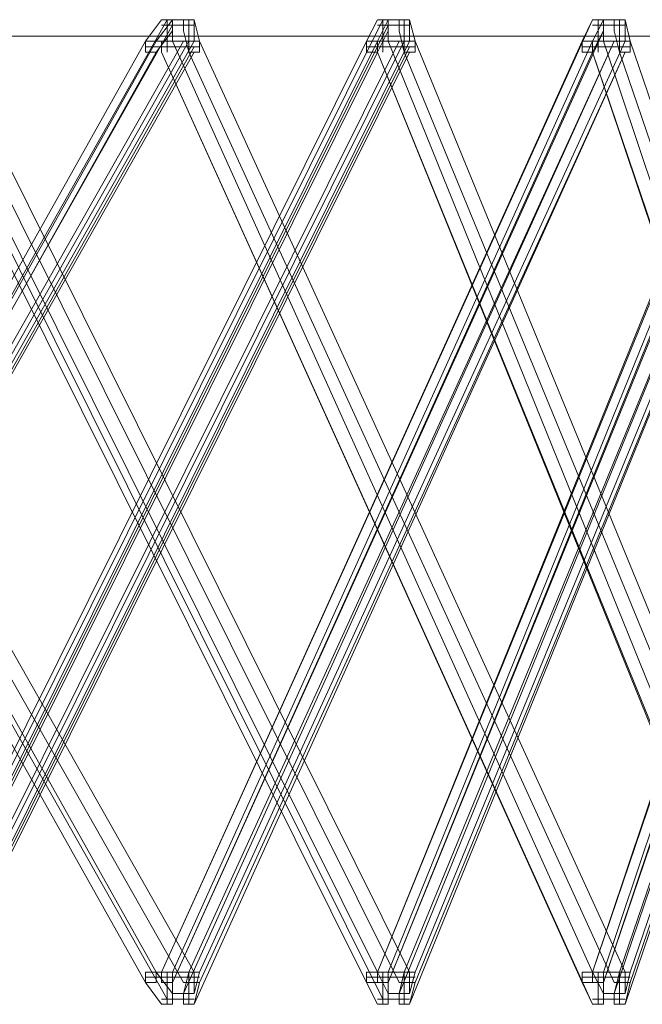
# Model space of a CAD drawing. Units: inches. Extents: x 0 to 15, y -22.5 to 0.
# Drawn here: x 8.1 to 8.2, y -9 to -8.8 of the extents above; entities that cross this region are included whole.
import ezdxf

# ---------------------------------------------------------------- set-up
doc = ezdxf.new("R2010")
doc.units = ezdxf.units.IN
doc.header["$MEASUREMENT"] = 0
doc.layers.add('Layer 1', color=7, linetype='Continuous')

# ---------------------------------------------------------------- blocks, each defined once
blk = doc.blocks.new('block 4')
at = {"layer": 'Layer 1', "color": 18, "lineweight": 18, "true_color": 0x010101}
for points in [[(8.0869, -8.80382), (8.08608, -8.80382), (8.00282, -8.95101), (8.00282, -8.95182), (8.00369, -8.95182), (8.0869, -8.80467)], [(8.12022, -8.80382), (8.1194, -8.80382), (8.04612, -8.95101), (8.04612, -8.95182), (8.04694, -8.95182), (8.12022, -8.80467)], [(8.0869, -8.80382), (8.08521, -8.80382), (8.08274, -8.80715), (8.08274, -8.80885), (8.08439, -8.80885), (8.0869, -8.80552)], [(8.09024, -8.80715), (8.08439, -8.80715), (8.0869, -8.80382), (8.09024, -8.80382), (8.09024, -8.80715)], [(8.1535, -8.80382), (8.15181, -8.80382), (8.08521, -8.95101), (8.08521, -8.95265), (8.0869, -8.95265), (8.1535, -8.80552)], [(8.09024, -8.80467), (8.08521, -8.80467)], [(8.09024, -8.80467), (8.08521, -8.80467)], [(8.09024, -8.80467), (8.08521, -8.80467)], [(8.09024, -8.80467), (8.08521, -8.80467)], [(8.08608, -8.80382), (8.08608, -8.80885)], [(8.08608, -8.80382), (8.08608, -8.80885)], [(8.09107, -8.80715), (8.0869, -8.80715), (8.0869, -8.80382), (8.09024, -8.80382), (8.09107, -8.80715)], [(8.09024, -8.80382), (8.08859, -8.80382), (8.08859, -8.80552), (8.08942, -8.80885), (8.09107, -8.80885), (8.09107, -8.80715)], [(8.08942, -8.80382), (8.08942, -8.80885)], [(8.12022, -8.80382), (8.11858, -8.80382), (8.11688, -8.80715), (8.11688, -8.80885), (8.11858, -8.80885), (8.12022, -8.80552)], [(8.18013, -8.80382), (8.17849, -8.80382), (8.11858, -8.95101), (8.11858, -8.95265), (8.12022, -8.95265), (8.18013, -8.80552)], [(8.12352, -8.80715), (8.11858, -8.80715), (8.12022, -8.80382), (8.12352, -8.80382), (8.12352, -8.80715)], [(8.12352, -8.80467), (8.11858, -8.80467)], [(8.12352, -8.80467), (8.11858, -8.80467)], [(8.12352, -8.80467), (8.11858, -8.80467)], [(8.12352, -8.80467), (8.11858, -8.80467)], [(8.1194, -8.80382), (8.1194, -8.80885)], [(8.1194, -8.80382), (8.1194, -8.80885)], [(8.12439, -8.80715), (8.12022, -8.80715), (8.12022, -8.80382), (8.12352, -8.80382), (8.12439, -8.80715)], [(8.12352, -8.80382), (8.12192, -8.80382), (8.12192, -8.80552), (8.1227, -8.80885), (8.12439, -8.80885), (8.12439, -8.80715)], [(8.1227, -8.80382), (8.1227, -8.80885)], [(8.1535, -8.80382), (8.15181, -8.80382), (8.1502, -8.80715), (8.1502, -8.80885), (8.15181, -8.80885), (8.1535, -8.80552)], [(8.15689, -8.80715), (8.15181, -8.80715), (8.1535, -8.80382), (8.15689, -8.80382), (8.15689, -8.80715)], [(8.20348, -8.80382), (8.20179, -8.80382), (8.15181, -8.95101), (8.15181, -8.95265), (8.1535, -8.95265), (8.20348, -8.80552)], [(8.15689, -8.80467), (8.15181, -8.80467)], [(8.15689, -8.80467), (8.15181, -8.80467)], [(8.15689, -8.80467), (8.15181, -8.80467)], [(8.15689, -8.80467), (8.15181, -8.80467)], [(8.15267, -8.80382), (8.15267, -8.80885)], [(8.15267, -8.80382), (8.15267, -8.80885)], [(8.15766, -8.80715), (8.1535, -8.80715), (8.1535, -8.80382), (8.15689, -8.80382), (8.15766, -8.80715)], [(8.15689, -8.80382), (8.15519, -8.80382), (8.15519, -8.80552), (8.15601, -8.80885), (8.15766, -8.80885), (8.15766, -8.80715)], [(8.15601, -8.80382), (8.15601, -8.80885)], [(8.24842, -8.80635), (7.57744, -8.80635)], [(8.08439, -8.80715), (8.08274, -8.80715), (8.002, -8.95101), (8.002, -8.95265), (8.00369, -8.95265), (8.08439, -8.80885)], [(8.00369, -8.80715), (8.002, -8.80715), (8.002, -8.80885), (8.08274, -8.95265), (8.08439, -8.95265), (8.08439, -8.95101)], [(8.00369, -8.80715), (8.00282, -8.80715), (8.00282, -8.80802), (8.08608, -8.9552), (8.0869, -8.9552), (8.0869, -8.95435)], [(8.00868, -8.95101), (8.00369, -8.95101), (8.08439, -8.80715), (8.09024, -8.80715), (8.00868, -8.95101)], [(8.09024, -8.95101), (8.08439, -8.95101), (8.00369, -8.80715), (8.00868, -8.80715), (8.09024, -8.95101)], [(8.09024, -8.80715), (8.08942, -8.80715), (8.00612, -8.95435), (8.00612, -8.9552), (8.00699, -8.9552), (8.09024, -8.80802)], [(8.09024, -8.80715), (8.08859, -8.80715), (8.00699, -8.95101), (8.00699, -8.95265), (8.00868, -8.95265), (8.09024, -8.80885)], [(8.00868, -8.80715), (8.00699, -8.80715), (8.00699, -8.80885), (8.08859, -8.95265), (8.09024, -8.95265), (8.09024, -8.95101)], [(8.04694, -8.80715), (8.0453, -8.80715), (8.0453, -8.80885), (8.11688, -8.95265), (8.11858, -8.95265), (8.11858, -8.95101)], [(8.11858, -8.80715), (8.11688, -8.80715), (8.0453, -8.95101), (8.0453, -8.95265), (8.04694, -8.95265), (8.11858, -8.80885)], [(8.04694, -8.80715), (8.04612, -8.80715), (8.04612, -8.80802), (8.1194, -8.9552), (8.12022, -8.9552), (8.12022, -8.95435)], [(8.12352, -8.95101), (8.11858, -8.95101), (8.04694, -8.80715), (8.05198, -8.80715), (8.12352, -8.95101)], [(8.05198, -8.95101), (8.04694, -8.95101), (8.11858, -8.80715), (8.12352, -8.80715), (8.05198, -8.95101)], [(8.12352, -8.80715), (8.1227, -8.80715), (8.04942, -8.95435), (8.04942, -8.9552), (8.05028, -8.9552), (8.12352, -8.80802)], [(8.05198, -8.80715), (8.05028, -8.80715), (8.05028, -8.80885), (8.12192, -8.95265), (8.12352, -8.95265), (8.12352, -8.95101)], [(8.12352, -8.80715), (8.12192, -8.80715), (8.05028, -8.95101), (8.05028, -8.95265), (8.05198, -8.95265), (8.12352, -8.80885)], [(8.09024, -8.80802), (8.08274, -8.80802)], [(8.09024, -8.80802), (8.08274, -8.80802)], [(8.15181, -8.80715), (8.1502, -8.80715), (8.08521, -8.95101), (8.08521, -8.95265), (8.0869, -8.95265), (8.15181, -8.80885)], [(8.0869, -8.80715), (8.08521, -8.80715), (8.08521, -8.80885), (8.1502, -8.95265), (8.15181, -8.95265), (8.15181, -8.95101)], [(8.0869, -8.80715), (8.08521, -8.80715), (8.08521, -8.80885), (8.15181, -8.956), (8.1535, -8.956), (8.1535, -8.95435)], [(8.09107, -8.80802), (8.08521, -8.80802)], [(8.09107, -8.80802), (8.08521, -8.80802)], [(8.09107, -8.95101), (8.0869, -8.95101), (8.15181, -8.80715), (8.15689, -8.80715), (8.09107, -8.95101)], [(8.15689, -8.95101), (8.15181, -8.95101), (8.0869, -8.80715), (8.09107, -8.80715), (8.15689, -8.95101)], [(8.15689, -8.80715), (8.15519, -8.80715), (8.08859, -8.95435), (8.08859, -8.956), (8.09024, -8.956), (8.15689, -8.80885)], [(8.15689, -8.80715), (8.15519, -8.80715), (8.08942, -8.95101), (8.08942, -8.95265), (8.09107, -8.95265), (8.15689, -8.80885)], [(8.09107, -8.80715), (8.08942, -8.80715), (8.08942, -8.80885), (8.15519, -8.95265), (8.15689, -8.95265), (8.15689, -8.95101)], [(8.12352, -8.80802), (8.11688, -8.80802)], [(8.12352, -8.80802), (8.11688, -8.80802)], [(8.17849, -8.80715), (8.17684, -8.80715), (8.11858, -8.95101), (8.11858, -8.95265), (8.12022, -8.95265), (8.17849, -8.80885)], [(8.12022, -8.80715), (8.11858, -8.80715), (8.11858, -8.80885), (8.17849, -8.956), (8.18013, -8.956), (8.18013, -8.95435)], [(8.12022, -8.80715), (8.11858, -8.80715), (8.11858, -8.80885), (8.17684, -8.95265), (8.17849, -8.95265), (8.17849, -8.95101)], [(8.12439, -8.80802), (8.11858, -8.80802)], [(8.12439, -8.80802), (8.11858, -8.80802)], [(8.12439, -8.95101), (8.12022, -8.95101), (8.17849, -8.80715), (8.18347, -8.80715), (8.12439, -8.95101)], [(8.18347, -8.95101), (8.17849, -8.95101), (8.12022, -8.80715), (8.12439, -8.80715), (8.18347, -8.95101)], [(8.18347, -8.80715), (8.18183, -8.80715), (8.12192, -8.95435), (8.12192, -8.956), (8.12352, -8.956), (8.18347, -8.80885)], [(8.18347, -8.80715), (8.18183, -8.80715), (8.1227, -8.95101), (8.1227, -8.95265), (8.12439, -8.95265), (8.18347, -8.80885)], [(8.12439, -8.80715), (8.1227, -8.80715), (8.1227, -8.80885), (8.18183, -8.95265), (8.18347, -8.95265), (8.18347, -8.95101)], [(8.15689, -8.80802), (8.1502, -8.80802)], [(8.15689, -8.80802), (8.1502, -8.80802)], [(8.1535, -8.80715), (8.15181, -8.80715), (8.15181, -8.80885), (8.20179, -8.956), (8.20348, -8.956), (8.20348, -8.95435)], [(8.1535, -8.80715), (8.15181, -8.80715), (8.15181, -8.80885), (8.20009, -8.95265), (8.20179, -8.95265), (8.20179, -8.95101)], [(8.20179, -8.80715), (8.20009, -8.80715), (8.15181, -8.95101), (8.15181, -8.95265), (8.1535, -8.95265), (8.20179, -8.80885)], [(8.15766, -8.80802), (8.15181, -8.80802)], [(8.15766, -8.80802), (8.15181, -8.80802)], [(8.20682, -8.95101), (8.20179, -8.95101), (8.1535, -8.80715), (8.15766, -8.80715), (8.20682, -8.95101)], [(8.15766, -8.95101), (8.1535, -8.95101), (8.20179, -8.80715), (8.20682, -8.80715), (8.15766, -8.95101)], [(8.20682, -8.80715), (8.20512, -8.80715), (8.15519, -8.95435), (8.15519, -8.956), (8.15689, -8.956), (8.20682, -8.80885)], [(8.15766, -8.80715), (8.15601, -8.80715), (8.15601, -8.80885), (8.20512, -8.95265), (8.20682, -8.95265), (8.20682, -8.95101)], [(8.20682, -8.80715), (8.20512, -8.80715), (8.15601, -8.95101), (8.15601, -8.95265), (8.15766, -8.95265), (8.20682, -8.80885)], [(8.08439, -8.95101), (8.08274, -8.95101), (8.08274, -8.95265), (8.08521, -8.956), (8.0869, -8.956), (8.0869, -8.95435)], [(8.09024, -8.95435), (8.0869, -8.95435), (8.08439, -8.95101), (8.09024, -8.95101), (8.09024, -8.95435)], [(8.08608, -8.95101), (8.08608, -8.956)], [(8.08608, -8.95101), (8.08608, -8.956)], [(8.09024, -8.95435), (8.0869, -8.95435), (8.0869, -8.95101), (8.09107, -8.95101), (8.09024, -8.95435)], [(8.09107, -8.95101), (8.08942, -8.95101), (8.08859, -8.95435), (8.08859, -8.956), (8.09024, -8.956), (8.09107, -8.95265)], [(8.08942, -8.95101), (8.08942, -8.956)], [(8.08942, -8.95101), (8.08942, -8.956)], [(8.11858, -8.95101), (8.11688, -8.95101), (8.11688, -8.95265), (8.11858, -8.956), (8.12022, -8.956), (8.12022, -8.95435)], [(8.12352, -8.95435), (8.12022, -8.95435), (8.11858, -8.95101), (8.12352, -8.95101), (8.12352, -8.95435)], [(8.1194, -8.95101), (8.1194, -8.956)], [(8.1194, -8.95101), (8.1194, -8.956)], [(8.12352, -8.95435), (8.12022, -8.95435), (8.12022, -8.95101), (8.12439, -8.95101), (8.12352, -8.95435)], [(8.12439, -8.95101), (8.1227, -8.95101), (8.12192, -8.95435), (8.12192, -8.956), (8.12352, -8.956), (8.12439, -8.95265)], [(8.1227, -8.95101), (8.1227, -8.956)], [(8.1227, -8.95101), (8.1227, -8.956)], [(8.15181, -8.95101), (8.1502, -8.95101), (8.1502, -8.95265), (8.15181, -8.956), (8.1535, -8.956), (8.1535, -8.95435)], [(8.15689, -8.95435), (8.1535, -8.95435), (8.15181, -8.95101), (8.15689, -8.95101), (8.15689, -8.95435)], [(8.15267, -8.95101), (8.15267, -8.956)], [(8.15267, -8.95101), (8.15267, -8.956)], [(8.15689, -8.95435), (8.1535, -8.95435), (8.1535, -8.95101), (8.15766, -8.95101), (8.15689, -8.95435)], [(8.15766, -8.95101), (8.15601, -8.95101), (8.15519, -8.95435), (8.15519, -8.956), (8.15689, -8.956), (8.15766, -8.95265)], [(8.15601, -8.95101), (8.15601, -8.956)], [(8.15601, -8.95101), (8.15601, -8.956)], [(8.09024, -8.95182), (8.08274, -8.95182)], [(8.09024, -8.95182), (8.08274, -8.95182)], [(8.09107, -8.95182), (8.08521, -8.95182)], [(8.09107, -8.95182), (8.08521, -8.95182)], [(8.12352, -8.95182), (8.11688, -8.95182)], [(8.12352, -8.95182), (8.11688, -8.95182)], [(8.12439, -8.95182), (8.11858, -8.95182)], [(8.12439, -8.95182), (8.11858, -8.95182)], [(8.15689, -8.95182), (8.1502, -8.95182)], [(8.15689, -8.95182), (8.1502, -8.95182)], [(8.15766, -8.95182), (8.15181, -8.95182)], [(8.15766, -8.95182), (8.15181, -8.95182)], [(8.09024, -8.9552), (8.08521, -8.9552)], [(8.09024, -8.9552), (8.08521, -8.9552)], [(8.09024, -8.9552), (8.08521, -8.9552)], [(8.09024, -8.9552), (8.08521, -8.9552)], [(8.12352, -8.9552), (8.11858, -8.9552)], [(8.12352, -8.9552), (8.11858, -8.9552)], [(8.12352, -8.9552), (8.11858, -8.9552)], [(8.12352, -8.9552), (8.11858, -8.9552)], [(8.15689, -8.9552), (8.15181, -8.9552)], [(8.15689, -8.9552), (8.15181, -8.9552)], [(8.15689, -8.9552), (8.15181, -8.9552)], [(8.15689, -8.9552), (8.15181, -8.9552)]]:
    blk.add_lwpolyline(points, dxfattribs=at)
blk = doc.blocks.new('block 2')
at = {"layer": 'Layer 1', "color": 18, "lineweight": 18, "true_color": 0x010101}
for points in [[(8.0869, -8.80382), (8.08608, -8.80382), (8.00282, -8.95101), (8.00282, -8.95182), (8.00369, -8.95182), (8.0869, -8.80467)], [(8.12022, -8.80382), (8.1194, -8.80382), (8.04612, -8.95101), (8.04612, -8.95182), (8.04694, -8.95182), (8.12022, -8.80467)], [(8.0869, -8.80382), (8.08521, -8.80382), (8.08274, -8.80715), (8.08274, -8.80885), (8.08439, -8.80885), (8.0869, -8.80552)], [(8.09024, -8.80715), (8.08439, -8.80715), (8.0869, -8.80382), (8.09024, -8.80382), (8.09024, -8.80715)], [(8.1535, -8.80382), (8.15181, -8.80382), (8.08521, -8.95101), (8.08521, -8.95265), (8.0869, -8.95265), (8.1535, -8.80552)], [(8.09024, -8.80467), (8.08521, -8.80467)], [(8.09024, -8.80467), (8.08521, -8.80467)], [(8.09024, -8.80467), (8.08521, -8.80467)], [(8.09024, -8.80467), (8.08521, -8.80467)], [(8.08608, -8.80382), (8.08608, -8.80885)], [(8.08608, -8.80382), (8.08608, -8.80885)], [(8.09107, -8.80715), (8.0869, -8.80715), (8.0869, -8.80382), (8.09024, -8.80382), (8.09107, -8.80715)], [(8.09024, -8.80382), (8.08859, -8.80382), (8.08859, -8.80552), (8.08942, -8.80885), (8.09107, -8.80885), (8.09107, -8.80715)], [(8.08942, -8.80382), (8.08942, -8.80885)], [(8.12022, -8.80382), (8.11858, -8.80382), (8.11688, -8.80715), (8.11688, -8.80885), (8.11858, -8.80885), (8.12022, -8.80552)], [(8.18013, -8.80382), (8.17849, -8.80382), (8.11858, -8.95101), (8.11858, -8.95265), (8.12022, -8.95265), (8.18013, -8.80552)], [(8.12352, -8.80715), (8.11858, -8.80715), (8.12022, -8.80382), (8.12352, -8.80382), (8.12352, -8.80715)], [(8.12352, -8.80467), (8.11858, -8.80467)], [(8.12352, -8.80467), (8.11858, -8.80467)], [(8.12352, -8.80467), (8.11858, -8.80467)], [(8.12352, -8.80467), (8.11858, -8.80467)], [(8.1194, -8.80382), (8.1194, -8.80885)], [(8.1194, -8.80382), (8.1194, -8.80885)], [(8.12439, -8.80715), (8.12022, -8.80715), (8.12022, -8.80382), (8.12352, -8.80382), (8.12439, -8.80715)], [(8.12352, -8.80382), (8.12192, -8.80382), (8.12192, -8.80552), (8.1227, -8.80885), (8.12439, -8.80885), (8.12439, -8.80715)], [(8.1227, -8.80382), (8.1227, -8.80885)], [(8.1535, -8.80382), (8.15181, -8.80382), (8.1502, -8.80715), (8.1502, -8.80885), (8.15181, -8.80885), (8.1535, -8.80552)], [(8.15689, -8.80715), (8.15181, -8.80715), (8.1535, -8.80382), (8.15689, -8.80382), (8.15689, -8.80715)], [(8.20348, -8.80382), (8.20179, -8.80382), (8.15181, -8.95101), (8.15181, -8.95265), (8.1535, -8.95265), (8.20348, -8.80552)], [(8.15689, -8.80467), (8.15181, -8.80467)], [(8.15689, -8.80467), (8.15181, -8.80467)], [(8.15689, -8.80467), (8.15181, -8.80467)], [(8.15689, -8.80467), (8.15181, -8.80467)], [(8.15267, -8.80382), (8.15267, -8.80885)], [(8.15267, -8.80382), (8.15267, -8.80885)], [(8.15766, -8.80715), (8.1535, -8.80715), (8.1535, -8.80382), (8.15689, -8.80382), (8.15766, -8.80715)], [(8.15689, -8.80382), (8.15519, -8.80382), (8.15519, -8.80552), (8.15601, -8.80885), (8.15766, -8.80885), (8.15766, -8.80715)], [(8.15601, -8.80382), (8.15601, -8.80885)], [(8.24842, -8.80635), (7.57744, -8.80635)], [(8.08439, -8.80715), (8.08274, -8.80715), (8.002, -8.95101), (8.002, -8.95265), (8.00369, -8.95265), (8.08439, -8.80885)], [(8.00369, -8.80715), (8.002, -8.80715), (8.002, -8.80885), (8.08274, -8.95265), (8.08439, -8.95265), (8.08439, -8.95101)], [(8.00369, -8.80715), (8.00282, -8.80715), (8.00282, -8.80802), (8.08608, -8.9552), (8.0869, -8.9552), (8.0869, -8.95435)], [(8.00868, -8.95101), (8.00369, -8.95101), (8.08439, -8.80715), (8.09024, -8.80715), (8.00868, -8.95101)], [(8.09024, -8.95101), (8.08439, -8.95101), (8.00369, -8.80715), (8.00868, -8.80715), (8.09024, -8.95101)], [(8.09024, -8.80715), (8.08942, -8.80715), (8.00612, -8.95435), (8.00612, -8.9552), (8.00699, -8.9552), (8.09024, -8.80802)], [(8.09024, -8.80715), (8.08859, -8.80715), (8.00699, -8.95101), (8.00699, -8.95265), (8.00868, -8.95265), (8.09024, -8.80885)], [(8.00868, -8.80715), (8.00699, -8.80715), (8.00699, -8.80885), (8.08859, -8.95265), (8.09024, -8.95265), (8.09024, -8.95101)], [(8.04694, -8.80715), (8.0453, -8.80715), (8.0453, -8.80885), (8.11688, -8.95265), (8.11858, -8.95265), (8.11858, -8.95101)], [(8.11858, -8.80715), (8.11688, -8.80715), (8.0453, -8.95101), (8.0453, -8.95265), (8.04694, -8.95265), (8.11858, -8.80885)], [(8.04694, -8.80715), (8.04612, -8.80715), (8.04612, -8.80802), (8.1194, -8.9552), (8.12022, -8.9552), (8.12022, -8.95435)], [(8.12352, -8.95101), (8.11858, -8.95101), (8.04694, -8.80715), (8.05198, -8.80715), (8.12352, -8.95101)], [(8.05198, -8.95101), (8.04694, -8.95101), (8.11858, -8.80715), (8.12352, -8.80715), (8.05198, -8.95101)], [(8.12352, -8.80715), (8.1227, -8.80715), (8.04942, -8.95435), (8.04942, -8.9552), (8.05028, -8.9552), (8.12352, -8.80802)], [(8.05198, -8.80715), (8.05028, -8.80715), (8.05028, -8.80885), (8.12192, -8.95265), (8.12352, -8.95265), (8.12352, -8.95101)], [(8.12352, -8.80715), (8.12192, -8.80715), (8.05028, -8.95101), (8.05028, -8.95265), (8.05198, -8.95265), (8.12352, -8.80885)], [(8.09024, -8.80802), (8.08274, -8.80802)], [(8.09024, -8.80802), (8.08274, -8.80802)], [(8.15181, -8.80715), (8.1502, -8.80715), (8.08521, -8.95101), (8.08521, -8.95265), (8.0869, -8.95265), (8.15181, -8.80885)], [(8.0869, -8.80715), (8.08521, -8.80715), (8.08521, -8.80885), (8.1502, -8.95265), (8.15181, -8.95265), (8.15181, -8.95101)], [(8.0869, -8.80715), (8.08521, -8.80715), (8.08521, -8.80885), (8.15181, -8.956), (8.1535, -8.956), (8.1535, -8.95435)], [(8.09107, -8.80802), (8.08521, -8.80802)], [(8.09107, -8.80802), (8.08521, -8.80802)], [(8.09107, -8.95101), (8.0869, -8.95101), (8.15181, -8.80715), (8.15689, -8.80715), (8.09107, -8.95101)], [(8.15689, -8.95101), (8.15181, -8.95101), (8.0869, -8.80715), (8.09107, -8.80715), (8.15689, -8.95101)], [(8.15689, -8.80715), (8.15519, -8.80715), (8.08859, -8.95435), (8.08859, -8.956), (8.09024, -8.956), (8.15689, -8.80885)], [(8.15689, -8.80715), (8.15519, -8.80715), (8.08942, -8.95101), (8.08942, -8.95265), (8.09107, -8.95265), (8.15689, -8.80885)], [(8.09107, -8.80715), (8.08942, -8.80715), (8.08942, -8.80885), (8.15519, -8.95265), (8.15689, -8.95265), (8.15689, -8.95101)], [(8.12352, -8.80802), (8.11688, -8.80802)], [(8.12352, -8.80802), (8.11688, -8.80802)], [(8.17849, -8.80715), (8.17684, -8.80715), (8.11858, -8.95101), (8.11858, -8.95265), (8.12022, -8.95265), (8.17849, -8.80885)], [(8.12022, -8.80715), (8.11858, -8.80715), (8.11858, -8.80885), (8.17849, -8.956), (8.18013, -8.956), (8.18013, -8.95435)], [(8.12022, -8.80715), (8.11858, -8.80715), (8.11858, -8.80885), (8.17684, -8.95265), (8.17849, -8.95265), (8.17849, -8.95101)], [(8.12439, -8.80802), (8.11858, -8.80802)], [(8.12439, -8.80802), (8.11858, -8.80802)], [(8.12439, -8.95101), (8.12022, -8.95101), (8.17849, -8.80715), (8.18347, -8.80715), (8.12439, -8.95101)], [(8.18347, -8.95101), (8.17849, -8.95101), (8.12022, -8.80715), (8.12439, -8.80715), (8.18347, -8.95101)], [(8.18347, -8.80715), (8.18183, -8.80715), (8.12192, -8.95435), (8.12192, -8.956), (8.12352, -8.956), (8.18347, -8.80885)], [(8.18347, -8.80715), (8.18183, -8.80715), (8.1227, -8.95101), (8.1227, -8.95265), (8.12439, -8.95265), (8.18347, -8.80885)], [(8.12439, -8.80715), (8.1227, -8.80715), (8.1227, -8.80885), (8.18183, -8.95265), (8.18347, -8.95265), (8.18347, -8.95101)], [(8.15689, -8.80802), (8.1502, -8.80802)], [(8.15689, -8.80802), (8.1502, -8.80802)], [(8.1535, -8.80715), (8.15181, -8.80715), (8.15181, -8.80885), (8.20179, -8.956), (8.20348, -8.956), (8.20348, -8.95435)], [(8.1535, -8.80715), (8.15181, -8.80715), (8.15181, -8.80885), (8.20009, -8.95265), (8.20179, -8.95265), (8.20179, -8.95101)], [(8.20179, -8.80715), (8.20009, -8.80715), (8.15181, -8.95101), (8.15181, -8.95265), (8.1535, -8.95265), (8.20179, -8.80885)], [(8.15766, -8.80802), (8.15181, -8.80802)], [(8.15766, -8.80802), (8.15181, -8.80802)], [(8.20682, -8.95101), (8.20179, -8.95101), (8.1535, -8.80715), (8.15766, -8.80715), (8.20682, -8.95101)], [(8.15766, -8.95101), (8.1535, -8.95101), (8.20179, -8.80715), (8.20682, -8.80715), (8.15766, -8.95101)], [(8.20682, -8.80715), (8.20512, -8.80715), (8.15519, -8.95435), (8.15519, -8.956), (8.15689, -8.956), (8.20682, -8.80885)], [(8.15766, -8.80715), (8.15601, -8.80715), (8.15601, -8.80885), (8.20512, -8.95265), (8.20682, -8.95265), (8.20682, -8.95101)], [(8.20682, -8.80715), (8.20512, -8.80715), (8.15601, -8.95101), (8.15601, -8.95265), (8.15766, -8.95265), (8.20682, -8.80885)], [(8.08439, -8.95101), (8.08274, -8.95101), (8.08274, -8.95265), (8.08521, -8.956), (8.0869, -8.956), (8.0869, -8.95435)], [(8.09024, -8.95435), (8.0869, -8.95435), (8.08439, -8.95101), (8.09024, -8.95101), (8.09024, -8.95435)], [(8.08608, -8.95101), (8.08608, -8.956)], [(8.08608, -8.95101), (8.08608, -8.956)], [(8.09024, -8.95435), (8.0869, -8.95435), (8.0869, -8.95101), (8.09107, -8.95101), (8.09024, -8.95435)], [(8.09107, -8.95101), (8.08942, -8.95101), (8.08859, -8.95435), (8.08859, -8.956), (8.09024, -8.956), (8.09107, -8.95265)], [(8.08942, -8.95101), (8.08942, -8.956)], [(8.08942, -8.95101), (8.08942, -8.956)], [(8.11858, -8.95101), (8.11688, -8.95101), (8.11688, -8.95265), (8.11858, -8.956), (8.12022, -8.956), (8.12022, -8.95435)], [(8.12352, -8.95435), (8.12022, -8.95435), (8.11858, -8.95101), (8.12352, -8.95101), (8.12352, -8.95435)], [(8.1194, -8.95101), (8.1194, -8.956)], [(8.1194, -8.95101), (8.1194, -8.956)], [(8.12352, -8.95435), (8.12022, -8.95435), (8.12022, -8.95101), (8.12439, -8.95101), (8.12352, -8.95435)], [(8.12439, -8.95101), (8.1227, -8.95101), (8.12192, -8.95435), (8.12192, -8.956), (8.12352, -8.956), (8.12439, -8.95265)], [(8.1227, -8.95101), (8.1227, -8.956)], [(8.1227, -8.95101), (8.1227, -8.956)], [(8.15181, -8.95101), (8.1502, -8.95101), (8.1502, -8.95265), (8.15181, -8.956), (8.1535, -8.956), (8.1535, -8.95435)], [(8.15689, -8.95435), (8.1535, -8.95435), (8.15181, -8.95101), (8.15689, -8.95101), (8.15689, -8.95435)], [(8.15267, -8.95101), (8.15267, -8.956)], [(8.15267, -8.95101), (8.15267, -8.956)], [(8.15689, -8.95435), (8.1535, -8.95435), (8.1535, -8.95101), (8.15766, -8.95101), (8.15689, -8.95435)], [(8.15766, -8.95101), (8.15601, -8.95101), (8.15519, -8.95435), (8.15519, -8.956), (8.15689, -8.956), (8.15766, -8.95265)], [(8.15601, -8.95101), (8.15601, -8.956)], [(8.15601, -8.95101), (8.15601, -8.956)], [(8.09024, -8.95182), (8.08274, -8.95182)], [(8.09024, -8.95182), (8.08274, -8.95182)], [(8.09107, -8.95182), (8.08521, -8.95182)], [(8.09107, -8.95182), (8.08521, -8.95182)], [(8.12352, -8.95182), (8.11688, -8.95182)], [(8.12352, -8.95182), (8.11688, -8.95182)], [(8.12439, -8.95182), (8.11858, -8.95182)], [(8.12439, -8.95182), (8.11858, -8.95182)], [(8.15689, -8.95182), (8.1502, -8.95182)], [(8.15689, -8.95182), (8.1502, -8.95182)], [(8.15766, -8.95182), (8.15181, -8.95182)], [(8.15766, -8.95182), (8.15181, -8.95182)], [(8.09024, -8.9552), (8.08521, -8.9552)], [(8.09024, -8.9552), (8.08521, -8.9552)], [(8.09024, -8.9552), (8.08521, -8.9552)], [(8.09024, -8.9552), (8.08521, -8.9552)], [(8.12352, -8.9552), (8.11858, -8.9552)], [(8.12352, -8.9552), (8.11858, -8.9552)], [(8.12352, -8.9552), (8.11858, -8.9552)], [(8.12352, -8.9552), (8.11858, -8.9552)], [(8.15689, -8.9552), (8.15181, -8.9552)], [(8.15689, -8.9552), (8.15181, -8.9552)], [(8.15689, -8.9552), (8.15181, -8.9552)], [(8.15689, -8.9552), (8.15181, -8.9552)]]:
    blk.add_lwpolyline(points, dxfattribs=at)
at = {"layer": 'Layer 1'}
blk.add_blockref('block 4', (0, 0), dxfattribs=at)

msp = doc.modelspace()

# ---------------------------------------------------------------- block references
at = {"layer": 'Layer 1'}
msp.add_blockref('block 2', (0, 0), dxfattribs=at)

doc.saveas('drawing.dxf')
